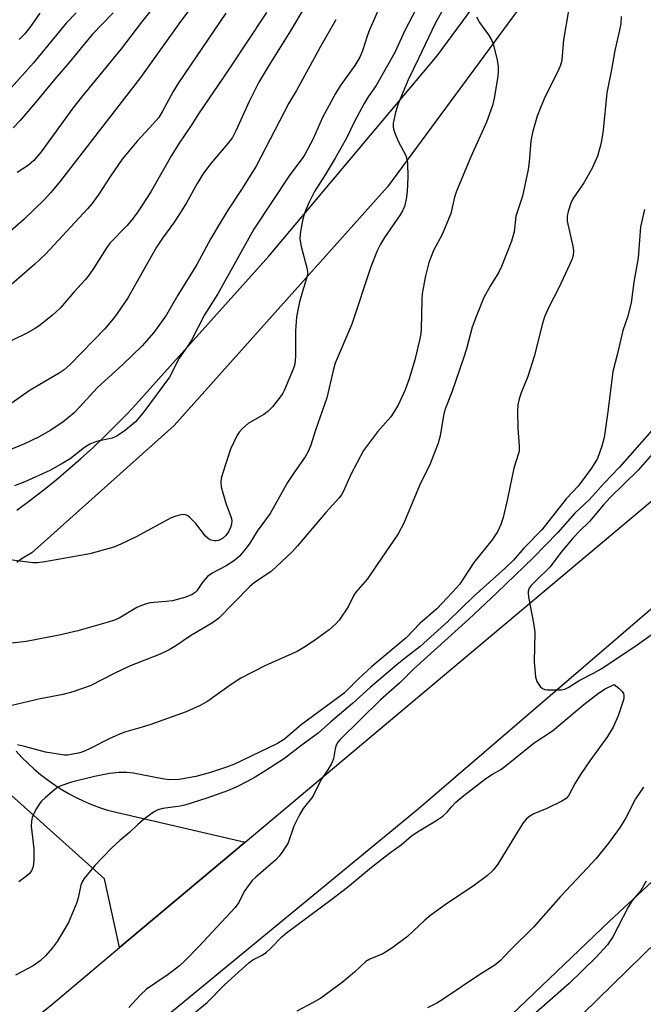
# Model space of a CAD drawing. Units: inches. Extents: x 1207772 to 1213772, y 581455 to 585456.
# Drawn here: x 1209695 to 1209835, y 584056 to 584278 of the extents above; entities that cross this region are included whole.
import ezdxf

# ---------------------------------------------------------------- set-up
doc = ezdxf.new("R2010")
doc.units = ezdxf.units.IN
doc.header["$MEASUREMENT"] = 0
for name, color, linetype in [('TRANS-Driveway', 251, 'Continuous'), ('TRANS-Road', 130, 'Continuous'), ('Undefined', 1, 'Continuous')]:
    doc.layers.add(name, color=color, linetype=linetype)

msp = doc.modelspace()

# ---------------------------------------------------------------- linework, layer by layer
at = {"layer": 'TRANS-Driveway'}
for points in [[(1209827.95, 584308.22, 0), (1209777.8, 584240.11, 0), (1209729.75, 584186.28, 0), (1209697.69, 584157.63, 0), (1209696.76, 584157.1, 0), (1209695.52, 584156.31, 0), (1209694.32, 584155.45, 0)], [(1209694.28, 584167.2, 0), (1209697.25, 584169.4, 0), (1209700.17, 584171.66, 0), (1209703.05, 584173.99, 0), (1209705.87, 584176.37, 0), (1209708.65, 584178.8, 0), (1209711.38, 584181.3, 0), (1209714.07, 584183.84, 0), (1209716.69, 584186.44, 0), (1209719.27, 584189.1, 0), (1209721.79, 584191.8, 0), (1209724.26, 584194.56, 0), (1209751.1, 584224.48, 0), (1209789.02, 584269.64, 0), (1209808.19, 584295.81, 0)], [(1209694.1, 584112.91, 0), (1209695.39, 584111.51, 0), (1209696.74, 584110.17, 0), (1209698.15, 584108.89, 0), (1209699.61, 584107.66, 0), (1209701.12, 584106.5, 0), (1209702.68, 584105.39, 0), (1209704.29, 584104.36, 0), (1209705.93, 584103.39, 0), (1209707.62, 584102.48, 0), (1209709.35, 584101.65, 0), (1209711.1, 584100.89, 0), (1209712.89, 584100.2, 0), (1209714.71, 584099.59, 0), (1209745.75, 584092.42, 0), (1209717.44, 584068.65, 0), (1209716.83, 584071.46, 0), (1209714.06, 584084.16, 0), (1209677.78, 584116.62, 0)]]:
    msp.add_polyline3d(points, dxfattribs=at)
at = {"layer": 'TRANS-Road'}
for points in [[(1209226.15, 583666.55), (1209288.02, 583719.23), (1209403.11, 583814.55), (1209548.61, 583932.36), (1209670.11, 584030.05), (1209679.76, 584037.8), (1209688.27, 584044.65), (1209694, 584049.25), (1209702.08, 584055.75), (1209717.44, 584068.65), (1209745.75, 584092.42), (1209844.97, 584175.74), (1209978.72, 584300.82)], [(1209986.5, 584279.58), (1209919.99, 584216.09), (1209859.6, 584164.11), (1209784.7, 584099.82), (1209679.07, 584012.9), (1209677.23, 584011.4), (1209658.3, 583995.96), (1209525.41, 583887.57), (1209400.04, 583784.25), (1209294.6, 583697.72), (1209294.06, 583697.27), (1209280.08, 583685.8), (1209277.72, 583683.86)], [(1209754.61, 584004.57), (1209827.83, 584074.62), (1209869.33, 584113.21)], [(1209848.73, 584080), (1209798.22, 584030.62)]]:
    msp.add_lwpolyline(points, dxfattribs=at)
at = {"layer": 'Undefined'}
for points, elevation in [([(1209736.64, 584284.82), (1209730.78, 584276.84), (1209722.14, 584264.75), (1209704.14, 584241.48), (1209701.96, 584238.86), (1209700.44, 584237.17), (1209695.89, 584232.73), (1209691.09, 584228.52)], 474), ([(1209761.29, 584284.35), (1209755.94, 584275.3), (1209751.03, 584267.45), (1209748.84, 584263.67), (1209746.6, 584259.32), (1209743.62, 584252.73), (1209742.85, 584251.23), (1209741.86, 584249.89), (1209737.96, 584245.34), (1209736.38, 584243.19), (1209734.92, 584240.84), (1209732.52, 584236.47), (1209731.03, 584234.06), (1209729.61, 584231.94), (1209727.08, 584228.55), (1209725.74, 584226.49), (1209719.22, 584214.91), (1209716.4, 584210.84), (1209714.03, 584208.02), (1209706.27, 584200.08), (1209704.94, 584198.88), (1209703.79, 584198.11), (1209697.32, 584194.25), (1209693.03, 584191.27)], 468), ([(1209778.1, 584285.45), (1209773.72, 584275.51), (1209773.19, 584274.06), (1209772.19, 584270.79), (1209771.53, 584269.3), (1209770.41, 584267.47), (1209767.14, 584262.85), (1209766.1, 584261.12), (1209763.14, 584255.73), (1209761.08, 584250.94), (1209759.18, 584247.42), (1209758.56, 584246.49), (1209755.78, 584242.82), (1209747.72, 584230.56), (1209739.56, 584216.02), (1209736.58, 584211.27), (1209733.61, 584205.58), (1209732.68, 584204.05), (1209730.89, 584201.47), (1209728.65, 584197.23), (1209722.65, 584189.06), (1209721.03, 584187.13), (1209718.77, 584185.25), (1209716.85, 584183.89), (1209715.8, 584183.49), (1209712.22, 584182.68), (1209710.74, 584182.11), (1209709.54, 584181.35), (1209706.28, 584178.83), (1209704.27, 584177.57), (1209701.72, 584176.2), (1209696.1, 584173.63), (1209693.74, 584172.68)], 464), ([(1209791.82, 584282.92), (1209788.51, 584276.92), (1209784.78, 584269.03), (1209782.43, 584264.26), (1209780.24, 584258.83), (1209779.6, 584256.9), (1209779.1, 584254.45), (1209779.08, 584253.64), (1209779.17, 584253.11), (1209779.53, 584252.05), (1209780.31, 584250.23), (1209781.91, 584247.18), (1209782.18, 584246.37), (1209782.3, 584245.51), (1209782.4, 584242.25), (1209782.25, 584239.08), (1209782.04, 584237.35), (1209781.61, 584235.66), (1209781.19, 584234.68), (1209780.66, 584233.76), (1209777.15, 584228.66), (1209776.25, 584227.21), (1209775.49, 584225.67), (1209774.02, 584222.06), (1209769.76, 584209.12), (1209766.04, 584200.39), (1209765.58, 584198.7), (1209764.16, 584192.53), (1209761.49, 584185.05), (1209760.53, 584181.89), (1209759.94, 584180.42), (1209759.25, 584179.23), (1209756.9, 584175.96), (1209755.25, 584173.5), (1209751.33, 584166.51), (1209748.43, 584162.46), (1209746.77, 584159.78), (1209745.94, 584158.63), (1209744.49, 584156.89), (1209743.36, 584155.87), (1209741.42, 584154.68), (1209738.27, 584153.01), (1209737.21, 584152.29), (1209736.16, 584151.1), (1209734.84, 584149.04), (1209734.44, 584148.64), (1209733.78, 584148.2), (1209732.33, 584147.59), (1209729.35, 584146.82), (1209727.94, 584146.61), (1209724.31, 584146.31), (1209722.94, 584145.98), (1209721.32, 584145.29), (1209717.33, 584142.9), (1209716.29, 584142.43), (1209714.89, 584141.98), (1209708.04, 584140.05), (1209703.82, 584139.04), (1209696.42, 584137.59), (1209692.5, 584137.17)], 460), ([(1209727.74, 584283.96), (1209722.36, 584277.23), (1209717.82, 584271.18), (1209708.82, 584260.34), (1209706.9, 584257.81), (1209699.8, 584247.98), (1209698.1, 584246.06), (1209696.9, 584245), (1209694.33, 584243.32)], 476), ([(1209784.19, 584280.07), (1209781.73, 584275.35), (1209779.48, 584270.41), (1209775.23, 584262.93), (1209773.46, 584260.39), (1209772.57, 584258.89), (1209770.33, 584254.82), (1209768.59, 584251.09), (1209766.03, 584246.6), (1209763.77, 584242.79), (1209761.38, 584239.04), (1209760.05, 584236.51), (1209759.13, 584234.16), (1209758.71, 584232.82), (1209758.47, 584231.73), (1209758.1, 584229.51), (1209758.03, 584228.4), (1209758.34, 584226.68), (1209759.64, 584221.82), (1209759.78, 584220.96), (1209759.77, 584220.42), (1209759.57, 584219.41), (1209758.63, 584216.55), (1209757.99, 584214.19), (1209757.31, 584210.8), (1209757.08, 584207.68), (1209757.04, 584201.84), (1209756.89, 584200.13), (1209756.53, 584199.01), (1209754.58, 584194.34), (1209754.2, 584193.59), (1209753.54, 584192.61), (1209751.86, 584190.5), (1209750.84, 584189.43), (1209749.91, 584188.78), (1209746.41, 584186.74), (1209745.13, 584185.65), (1209744.4, 584184.81), (1209743.94, 584184.1), (1209742.46, 584180.98), (1209740.62, 584175.45), (1209740.32, 584174.33), (1209740.23, 584173.57), (1209740.32, 584172.52), (1209740.68, 584171.1), (1209741.46, 584168.55), (1209742.5, 584165.78), (1209742.69, 584164.94), (1209742.65, 584164.05), (1209742.42, 584163.29), (1209741.96, 584162.35), (1209741.36, 584161.54), (1209740.62, 584160.87), (1209739.71, 584160.42), (1209739.22, 584160.31), (1209738.73, 584160.3), (1209737.8, 584160.57), (1209737.37, 584160.83), (1209736.8, 584161.35), (1209734.6, 584164.24), (1209733.21, 584165.66), (1209732.78, 584165.98), (1209732.32, 584166.19), (1209731.8, 584166.25), (1209731.24, 584166.19), (1209730.11, 584165.91), (1209729.03, 584165.47), (1209721.18, 584161.19), (1209717.75, 584159.57), (1209716.13, 584158.91), (1209710.72, 584157.42), (1209700.63, 584155.56), (1209698.95, 584155.36), (1209697.92, 584155.37), (1209685.69, 584156.96)], 462), ([(1209818.57, 584279.89), (1209817.42, 584273.21), (1209817.19, 584269.69), (1209817.05, 584268.58), (1209816.77, 584267.54), (1209816.23, 584266.23), (1209813.36, 584260.44), (1209812.36, 584258.16), (1209811.55, 584256.02), (1209810.53, 584252.67), (1209810.1, 584250.46), (1209809.75, 584245.77), (1209809.48, 584244.03), (1209808.2, 584238.04), (1209806.75, 584233.52), (1209806.33, 584229.93), (1209805.76, 584227.86), (1209803.51, 584222.15), (1209802.85, 584220.91), (1209800.92, 584217.74), (1209799.54, 584215.18), (1209797.7, 584210.64), (1209796.9, 584208.48), (1209795.61, 584203.63), (1209795.03, 584201.75), (1209792.26, 584193.81), (1209790.74, 584189.87), (1209790.45, 584188.56), (1209789.7, 584184.01), (1209789.24, 584182.3), (1209787.38, 584177.68), (1209785, 584172.76), (1209781.51, 584164.31), (1209780.23, 584161.9), (1209775.45, 584154.97), (1209773.32, 584151.74), (1209770.67, 584148.75), (1209770.25, 584148.05), (1209768.96, 584145.46), (1209766.91, 584142.42), (1209766.15, 584141.58), (1209764.64, 584140.24), (1209761.37, 584137.84), (1209758.94, 584136.27), (1209757.42, 584135.4), (1209750.28, 584132.24), (1209744.78, 584129.37), (1209742.57, 584127.93), (1209737.34, 584124.18), (1209735.59, 584123.18), (1209732.45, 584121.79), (1209724.25, 584118.85), (1209722.56, 584118.3), (1209718.87, 584117.29), (1209717.79, 584116.91), (1209715.21, 584115.76), (1209710.83, 584113.49), (1209709.52, 584112.89), (1209708.45, 584112.56), (1209706.55, 584112.12), (1209705.73, 584112.02), (1209704.99, 584112.03), (1209700.72, 584112.67), (1209696.01, 584113.95), (1209694.41, 584114.3)], 456), ([(1209766.19, 584277.78), (1209762.65, 584271.58), (1209757.27, 584261.84), (1209755.57, 584258.94), (1209748.21, 584244.78), (1209744.92, 584239.5), (1209741.98, 584235.05), (1209740.32, 584232.38), (1209738.02, 584228.44), (1209734.84, 584222.59), (1209730.56, 584215.67), (1209727.99, 584211.22), (1209725.14, 584207.3), (1209722.43, 584204.22), (1209718.23, 584200.16), (1209712.38, 584194.79), (1209708.43, 584190.41), (1209707.19, 584189.14), (1209704.66, 584187.03), (1209701.83, 584185.16), (1209699.33, 584183.77), (1209695.88, 584182.14), (1209685.47, 584177.95)], 466), ([(1209741.39, 584279.28), (1209730.71, 584263.54), (1209729.48, 584261.58), (1209727.12, 584257.16), (1209726.27, 584255.77), (1209725.04, 584254.28), (1209721.38, 584250.43), (1209718.02, 584246.31), (1209715.36, 584242.54), (1209712.74, 584238.44), (1209711.17, 584236.29), (1209710.24, 584235.15), (1209700.79, 584225.01), (1209698.26, 584222.61), (1209690.81, 584216.11)], 472), ([(1209707.64, 584279.3), (1209705.42, 584277.01), (1209698.03, 584268.09), (1209692.99, 584262.44)], 480), ([(1209750.56, 584279.39), (1209741.83, 584266.24), (1209735.33, 584256.79), (1209733.56, 584253.92), (1209730.7, 584249.73), (1209729.11, 584247.2), (1209724.46, 584239), (1209721.53, 584234.49), (1209720.53, 584233.08), (1209719.11, 584231.39), (1209715.26, 584227.43), (1209714.42, 584226.21), (1209711.58, 584221.68), (1209710.59, 584220.27), (1209709.69, 584219.18), (1209707.1, 584216.37), (1209704.05, 584212.78), (1209702.34, 584211.21), (1209699.62, 584209.03), (1209698.44, 584208.2), (1209696.68, 584207.22), (1209693.02, 584205.4)], 470), ([(1209797.88, 584278.43), (1209798.51, 584277.15), (1209800.58, 584274.35), (1209801.3, 584273.1), (1209801.68, 584272.03), (1209802.48, 584268.66), (1209802.73, 584267.25), (1209802.73, 584265.88), (1209802.58, 584264.52), (1209801.85, 584260.09), (1209801.45, 584258.43), (1209800.09, 584254.67), (1209796.55, 584246.85), (1209793.31, 584239.12), (1209792.89, 584237.77), (1209792.06, 584234.13), (1209791.58, 584232.8), (1209790.08, 584229.39), (1209788.16, 584225.72), (1209787.12, 584223.06), (1209786.34, 584220.08), (1209785.62, 584216.03), (1209785.52, 584214.56), (1209785.39, 584208.1), (1209785.28, 584206.95), (1209785.01, 584205.55), (1209783.99, 584201.11), (1209782.73, 584197.05), (1209781.78, 584194.32), (1209780.24, 584190.9), (1209778.58, 584188.27), (1209775.54, 584184.86), (1209772.42, 584180.64), (1209769.57, 584175.28), (1209767.84, 584171.39), (1209767.43, 584170.69), (1209766.91, 584170), (1209763.88, 584166.73), (1209757.56, 584159.2), (1209756.37, 584157.9), (1209751.57, 584153.42), (1209747.86, 584150.89), (1209746.68, 584149.96), (1209739.77, 584142.86), (1209738.39, 584141.81), (1209733.42, 584138.89), (1209730.11, 584136.62), (1209728.62, 584135.72), (1209726.59, 584134.8), (1209719.66, 584132.04), (1209716.25, 584130.4), (1209710.82, 584127.64), (1209706.91, 584126.28), (1209704.71, 584125.65), (1209699.52, 584124.73), (1209693.16, 584123.19)], 458), ([(1209716.02, 584279.36), (1209711.29, 584274.42), (1209706.07, 584268.11), (1209702.75, 584264.27), (1209698.88, 584259.56), (1209695.04, 584255.05), (1209693.47, 584253.41)], 478), ([(1209830.47, 584278.51), (1209830.34, 584276.82), (1209830.09, 584275.41), (1209828.99, 584270.86), (1209828.28, 584266.52), (1209827.24, 584261.3), (1209826.38, 584252.88), (1209826.11, 584250.92), (1209825.79, 584249.39), (1209825.09, 584247), (1209823.89, 584244.34), (1209822.06, 584241.04), (1209819.58, 584237.41), (1209819.12, 584236.41), (1209818.52, 584234.55), (1209818.3, 584233.47), (1209818.31, 584232.39), (1209818.56, 584230.98), (1209819.59, 584226.75), (1209819.7, 584225.67), (1209819.61, 584224.66), (1209819.39, 584223.86), (1209818.81, 584222.49), (1209816.39, 584217.36), (1209814.13, 584212.96), (1209813.19, 584210.8), (1209812.74, 584209.32), (1209810.87, 584201.83), (1209809.4, 584197.39), (1209807.94, 584193.69), (1209807.5, 584192.34), (1209807.2, 584190.94), (1209807.11, 584189.49), (1209807.19, 584185.69), (1209807.48, 584181.63), (1209807.44, 584180.55), (1209807.26, 584179.77), (1209806.3, 584176.69), (1209804.85, 584169.75), (1209803.86, 584165.59), (1209803.33, 584164.01), (1209802.55, 584162.32), (1209801.38, 584160.53), (1209797.28, 584155.46), (1209793.99, 584150.51), (1209792.39, 584148.67), (1209788.88, 584144.99), (1209785.06, 584141.68), (1209782.03, 584138.48), (1209774.27, 584131.97), (1209771.31, 584129.26), (1209768.02, 584126.01), (1209758.38, 584118.81), (1209754.57, 584115.61), (1209752.98, 584114.67), (1209743.34, 584110.01), (1209741.74, 584109.37), (1209737.9, 584108.08), (1209734.61, 584107.16), (1209730.88, 584106.53), (1209728.54, 584106.47), (1209727.14, 584106.67), (1209720.52, 584107.98), (1209719.07, 584108.1), (1209717.37, 584108.08), (1209715.2, 584107.84), (1209711.78, 584107.23), (1209706.63, 584105.92), (1209704.21, 584105.11), (1209703.47, 584104.68), (1209702.76, 584104.16), (1209700.72, 584102.45), (1209699.86, 584101.65), (1209699.33, 584100.97), (1209698.73, 584099.99), (1209698.06, 584098.72), (1209697.74, 584097.94), (1209697.57, 584097.13), (1209697.54, 584096.02), (1209698.11, 584090.87), (1209698.1, 584088.59), (1209698.01, 584087.46), (1209697.86, 584086.65), (1209697.57, 584085.91), (1209697.07, 584085.26), (1209696.19, 584084.5), (1209694.77, 584083.45)], 454), ([(1209699.49, 584279.24), (1209697.21, 584276.04), (1209696, 584274.55), (1209694.83, 584273.3)], 482), ([(1209835.7, 584235), (1209834.83, 584231.08), (1209834.26, 584224.09), (1209833.3, 584218.62), (1209832.68, 584213.94), (1209831.86, 584210.76), (1209830.85, 584207.74), (1209829.65, 584202.57), (1209828.55, 584198.5), (1209827.44, 584189.41), (1209826.61, 584183.6), (1209826.09, 584181.63), (1209825.08, 584178.91), (1209823.73, 584176.73), (1209820.78, 584172.65), (1209818.04, 584169.77), (1209812.56, 584162.82), (1209808.55, 584158.66), (1209806.16, 584155.97), (1209804.38, 584154.22), (1209797.21, 584147.74), (1209791.46, 584142.18), (1209785.13, 584136.49), (1209781.83, 584133.95), (1209779.99, 584132.44), (1209773.93, 584127.28), (1209769.9, 584123.64), (1209765.05, 584119.54), (1209762.16, 584116.98), (1209758.28, 584114.11), (1209754.62, 584111.27), (1209750.39, 584108.53), (1209747.99, 584107.06), (1209746.18, 584106.08), (1209743.83, 584104.87), (1209741.78, 584103.96), (1209737.13, 584102.34), (1209732.16, 584100.77), (1209731.06, 584100.53), (1209727.16, 584099.95), (1209726.09, 584099.69), (1209725.11, 584099.19), (1209723.07, 584097.64), (1209721.53, 584096.38), (1209719.64, 584094.6), (1209717.46, 584092.8), (1209715.59, 584091.03), (1209711.87, 584087.17), (1209709.47, 584084.19), (1209709.01, 584083.46), (1209708.69, 584082.68), (1209708.13, 584079.86), (1209707.81, 584078.76), (1209705.92, 584074.31), (1209704.75, 584072.26), (1209703.35, 584070.01), (1209702.26, 584068.53), (1209700.78, 584066.77), (1209699.58, 584065.61), (1209697.97, 584064.55), (1209694.02, 584062.45)], 452), ([(1209837.36, 584185.22), (1209830.09, 584176.94), (1209826.61, 584173.35), (1209823.25, 584169.53), (1209820, 584166.53), (1209816.18, 584162.18), (1209810.62, 584156.48), (1209802.46, 584148.61), (1209796.13, 584142.63), (1209783.74, 584131.45), (1209780.57, 584128.3), (1209776.19, 584124.46), (1209767.1, 584115.55), (1209766.61, 584114.95), (1209766.25, 584114.26), (1209766.03, 584113.43), (1209765.63, 584111.15), (1209765.21, 584110.14), (1209764.36, 584108.73), (1209762.84, 584106.49), (1209760.98, 584102.68), (1209758.83, 584099.96), (1209757.94, 584098.53), (1209756.68, 584096.02), (1209755.4, 584092.25), (1209754.22, 584090.36), (1209753.38, 584089.25), (1209752.61, 584088.44), (1209748.12, 584084.53), (1209747.32, 584083.73), (1209746.45, 584082.63), (1209745.5, 584081.25), (1209744.3, 584078.79), (1209743.49, 584077.65), (1209735.32, 584068.88), (1209732.19, 584065.69), (1209730.89, 584064.48), (1209728.39, 584062.56), (1209723.53, 584059.29), (1209722.15, 584058.01), (1209719.53, 584055.15)], 450), ([(1209840.04, 584182.87), (1209834.31, 584176.24), (1209827.97, 584170.05), (1209826.47, 584168.4), (1209823.35, 584164.7), (1209820.9, 584162.34), (1209819.64, 584160.99), (1209816.89, 584157.72), (1209814.45, 584154.48), (1209811.12, 584151.25), (1209810.19, 584150.25), (1209809.73, 584149.61), (1209809.5, 584148.89), (1209809.49, 584148.34), (1209809.64, 584147.21), (1209810.71, 584141.74), (1209811.01, 584139.72), (1209810.86, 584133.01), (1209811.17, 584129.64), (1209811.47, 584128.59), (1209812.17, 584127.49), (1209812.73, 584127.01), (1209813.22, 584126.84), (1209813.76, 584126.75), (1209815.48, 584126.71), (1209816.91, 584126.76), (1209817.73, 584126.91), (1209818.5, 584127.25), (1209821.15, 584128.9), (1209824.25, 584130.49), (1209825.92, 584131.49), (1209833.5, 584136.52), (1209838.24, 584139.88)], 448), ([(1209733.47, 584053.25), (1209737.18, 584056.27), (1209741.04, 584060.22), (1209746.53, 584065.17), (1209747.48, 584065.85), (1209749.54, 584066.96), (1209750.52, 584067.61), (1209751.39, 584068.37), (1209753.98, 584071.03), (1209755.03, 584071.96), (1209765.29, 584079.58), (1209768.8, 584082.27), (1209774.2, 584086.73), (1209778.24, 584089.9), (1209780.87, 584091.78), (1209783.17, 584093.73), (1209784.59, 584094.7), (1209788.72, 584097.2), (1209790.28, 584098.27), (1209791.27, 584099.15), (1209792.23, 584100.34), (1209793.22, 584101.38), (1209794.97, 584102.91), (1209799.93, 584106.75), (1209801.43, 584107.72), (1209803.31, 584108.78), (1209804.22, 584109.43), (1209810.85, 584114.82), (1209814.99, 584117.46), (1209822, 584123.43), (1209825.31, 584125.99), (1209826.84, 584126.99), (1209828.86, 584127.95), (1209829.91, 584127.12), (1209830.65, 584126.38), (1209830.95, 584125.9), (1209831.04, 584125.48), (1209831.02, 584124.81), (1209830.91, 584124.25), (1209829.76, 584120.89), (1209828.61, 584118.35), (1209827.34, 584116.2), (1209823.38, 584110.75), (1209821.28, 584107.65), (1209820.12, 584105.73), (1209818.58, 584102.84), (1209818.05, 584102.27), (1209817.1, 584101.65), (1209813.67, 584100.01), (1209810.78, 584098.77), (1209809.87, 584098.23), (1209809.08, 584097.56), (1209808.39, 584096.72), (1209807.46, 584095.36), (1209802.69, 584087.42), (1209801.58, 584086.06), (1209800.33, 584084.85), (1209797.08, 584082.44), (1209791.09, 584078.52), (1209787.53, 584075.92), (1209786.2, 584074.82), (1209782.34, 584071.13), (1209778.75, 584068.49), (1209776.78, 584067.23), (1209773.83, 584066), (1209772.95, 584065.48), (1209770.35, 584063.11), (1209767.58, 584060.76), (1209762.8, 584057.26), (1209761.02, 584056.22), (1209757.38, 584054.28)], 450), ([(1209835.51, 584104.79), (1209833.71, 584102.14), (1209831.5, 584097.91), (1209830.21, 584095.75), (1209827.57, 584092.19), (1209824.78, 584088.71), (1209822.79, 584086.5), (1209816.77, 584080.12), (1209810.68, 584073.22), (1209805.45, 584068.02), (1209803.29, 584065.72), (1209802.01, 584064.64), (1209798.39, 584062.45), (1209790.38, 584057.02), (1209788.91, 584056.1), (1209786.84, 584055.02)], 448), ([(1209836.1, 584083.61), (1209834.85, 584081.5), (1209832.95, 584079.24), (1209832.05, 584077.72), (1209828.56, 584071.03), (1209827.36, 584069.26), (1209824.75, 584066.43), (1209818.72, 584060.57), (1209807.72, 584050.83)], 446)]:
    msp.add_lwpolyline(points, dxfattribs=dict(at, elevation=elevation))

doc.saveas('drawing.dxf')
